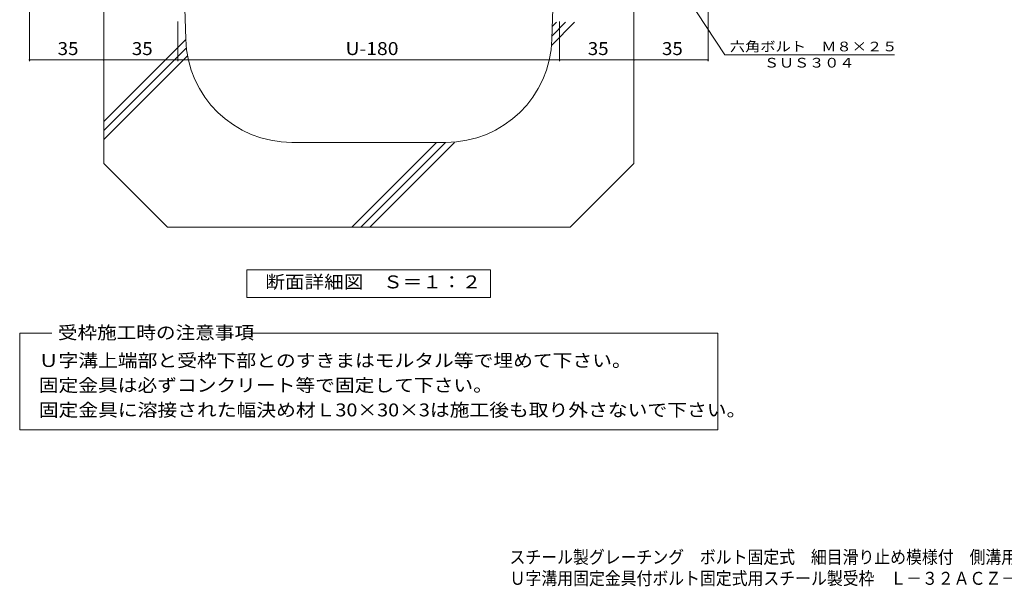
# Model space of a CAD drawing. Units: millimetres. Extents: x -1976 to 2661, y -1944 to 1772.
# Drawn here: x -1610 to 712, y -1944 to -608 of the extents above; entities that cross this region are included whole.
import ezdxf

# ---------------------------------------------------------------- set-up
doc = ezdxf.new("R2010")
doc.units = ezdxf.units.MM
doc.header["$LTSCALE"] = 10
for name, color, linetype in [('D-4', 7, 'Continuous'), ('D-5', 7, 'Continuous'), ('D-F', 7, 'Continuous'), ('F-5ﾚｲﾔ', 7, 'Continuous')]:
    doc.layers.add(name, color=color, linetype=linetype)
doc.styles.add('ＭＳ ゴシック', font='txt', dxfattribs={"height": 1})

msp = doc.modelspace()

# ---------------------------------------------------------------- linework, layer by layer
at = {"layer": 'D-4', "color": 7, "linetype": 'Continuous', "lineweight": 9}
for p, q in [((-1586.8, -705.9), (-1586.8, 5.3)), ((13.2, -705.9), (13.2, 5.3)), ((-1236.8, -705.9), (-1236.8, -612)), ((-336.8, -705.9), (-336.8, -612)), ((-1411.8, -702.9), (-1586.8, -702.9)), ((-1411.8, -702.9), (-1236.8, -702.9)), ((-1236.8, -702.9), (-336.8, -702.9)), ((-336.8, -702.9), (-161.8, -702.9)), ((-161.8, -702.9), (13.2, -702.9))]:
    msp.add_line(p, q, dxfattribs=at)
at = {"layer": 'D-4', "color": 2, "linetype": 'Continuous', "lineweight": 9}
for p, q in [((-1074.5, -1263), (-1074.5, -1198)), ((-1074.5, -1198), (-499.5, -1198)), ((-499.5, -1198), (-499.5, -1263)), ((-499.5, -1263), (-1074.5, -1263))]:
    msp.add_line(p, q, dxfattribs=at)
at = {"layer": 'D-4', "color": 7, "linetype": 'Continuous', "lineweight": 9, "const_width": 2}
for points in [[(-1585.8, -702.9, 0.414214), (-1586.8, -701.9, 0.414214), (-1587.8, -702.9, 0.414214), (-1586.8, -703.9, 0.414214)], [(-1410.8, -702.9, 0.414214), (-1411.8, -701.9, 0.414214), (-1412.8, -702.9, 0.414214), (-1411.8, -703.9, 0.414214)], [(-1235.8, -702.9, 0.414214), (-1236.8, -701.9, 0.414214), (-1237.8, -702.9, 0.414214), (-1236.8, -703.9, 0.414214)], [(-335.8, -702.9, 0.414214), (-336.8, -701.9, 0.414214), (-337.8, -702.9, 0.414214), (-336.8, -703.9, 0.414214)], [(-160.8, -702.9, 0.414214), (-161.8, -701.9, 0.414214), (-162.8, -702.9, 0.414214), (-161.8, -703.9, 0.414214)], [(14.2, -702.9, 0.414214), (13.2, -701.9, 0.414214), (12.2, -702.9, 0.414214), (13.2, -703.9, 0.414214)]]:
    msp.add_lwpolyline(points, format="xyb", close=True, dxfattribs=at)
at = {"layer": 'D-5', "color": 7, "linetype": 'Continuous', "lineweight": 9}
for p, q in [((-339.9, -92.2), (52.7, -690.4)), ((52.7, -690.4), (453.1, -690.4)), ((-1610, -1346.7), (-1533.9, -1346.7)), ((-1610, -1574.6), (-1610, -1346.7)), ((-1060.3, -1346.7), (36.4, -1346.7)), ((36.4, -1346.7), (36.4, -1574.6)), ((36.4, -1574.6), (-1610, -1574.6))]:
    msp.add_line(p, q, dxfattribs=at)
at = {"layer": 'D-F', "color": 6, "linetype": 'Continuous', "lineweight": 9}
for p, q in [((-1411.8, 2.8), (-1411.8, -947.2)), ((-1218.5, -654.1), (-1236.8, 2.8)), ((-355, -654.1), (-336.8, 2.8)), ((-161.8, 2.8), (-161.8, -947.2)), ((-301.6, -614.1), (-355.4, -668)), ((-322.8, -614.1), (-354.8, -646.1)), ((-344, -614.1), (-354.2, -624.3)), ((-1218.5, -655), (-1411.8, -848.3)), ((-1217.1, -674.8), (-1411.8, -869.5)), ((-1214.3, -693.3), (-1411.8, -890.7)), ((-968.6, -897.2), (-604.9, -897.2)), ((-627, -897.2), (-827, -1097.2)), ((-605.8, -897.2), (-805.8, -1097.2)), ((-584.6, -897.2), (-784.6, -1097.2)), ((-1261.8, -1097.2), (-1411.8, -947.2)), ((-311.8, -1097.2), (-161.8, -947.2)), ((-1261.8, -1097.2), (-311.8, -1097.2))]:
    msp.add_line(p, q, dxfattribs=at)
for centre, start, end in [((-968.6, -647.2), 181.5911, 270), ((-604.9, -647.2), 270, 358.4089)]:
    msp.add_arc(centre, 250, start, end, dxfattribs=at)

# ---------------------------------------------------------------- texts
at = {"layer": 'D-4', "color": 2, "linetype": 'Continuous', "lineweight": 211, "style": 'ＭＳ ゴシック'}
for s, width, p in [('35', 1.0625, (-1520.5, -691.3)), ('35', 1.0625, (-1345.5, -691.3)), ('U-180', 1.1, (-841.8, -691.3)), ('35', 1.0625, (-270.5, -691.3)), ('35', 1.0625, (-95.5, -691.3))]:
    msp.add_text(s, height=30.48, dxfattribs=dict(at, width=width)).set_placement(p)
at = {"layer": 'D-4', "color": 2, "linetype": 'Continuous', "lineweight": 9, "style": 'ＭＳ ゴシック', "width": 1.113636}
msp.add_text('断面詳細図\u3000Ｓ＝１：２', height=30.48, dxfattribs=at).set_placement((-1031, -1241.4))
at = {"layer": 'D-5', "color": 7, "linetype": 'Continuous', "lineweight": 9, "style": 'ＭＳ ゴシック', "width": 1.151515}
msp.add_text('六角ボルト\u3000Ｍ８×２５', height=22.86, rotation=0.0001, dxfattribs=at).set_placement((64.5, -682.6))
at = {"layer": 'D-5', "color": 7, "linetype": 'Continuous', "lineweight": 9, "style": 'ＭＳ ゴシック', "width": 1.138889}
msp.add_text('ＳＵＳ３０４', height=22.86, dxfattribs=at).set_placement((145, -720.8))
at = {"layer": 'D-5', "color": 2, "linetype": 'Continuous', "lineweight": 0, "style": 'ＭＳ ゴシック'}
for s, width, p in [('受枠施工時の注意事項', 1.1125, (-1520, -1360.9)), ('Ｕ字溝上端部と受枠下部とのすきまはモルタル等で埋めて下さい。', 1.120833, (-1565, -1426.6)), ('固定金具は必ずコンクリート等で固定して下さい。', 1.119565, (-1565, -1484.9)), ('固定金具に溶接された幅決め材Ｌ30×30×3は施工後も取り外さないで下さい。', 1.121479, (-1565, -1543.2))]:
    msp.add_text(s, height=30.48, dxfattribs=dict(at, width=width)).set_placement(p)
at = {"layer": 'F-5ﾚｲﾔ', "color": 2, "linetype": 'Continuous', "lineweight": 9, "style": 'ＭＳ ゴシック'}
for s, width, p in [('スチール製グレーチング\u3000ボルト固定式\u3000細目滑り止め模様付\u3000側溝用\u3000ＱＸＢＬ\u3000８３０３２', 0.899419, (-455, -1890.1)), ('Ｕ字溝用固定金具付ボルト固定式用スチール製受枠\u3000Ｌ－３２ＡＣＺ－Ｕ１８', 0.899286, (-454.7, -1940.2))]:
    msp.add_text(s, height=30.48, dxfattribs=dict(at, width=width)).set_placement(p)

doc.saveas('drawing.dxf')
